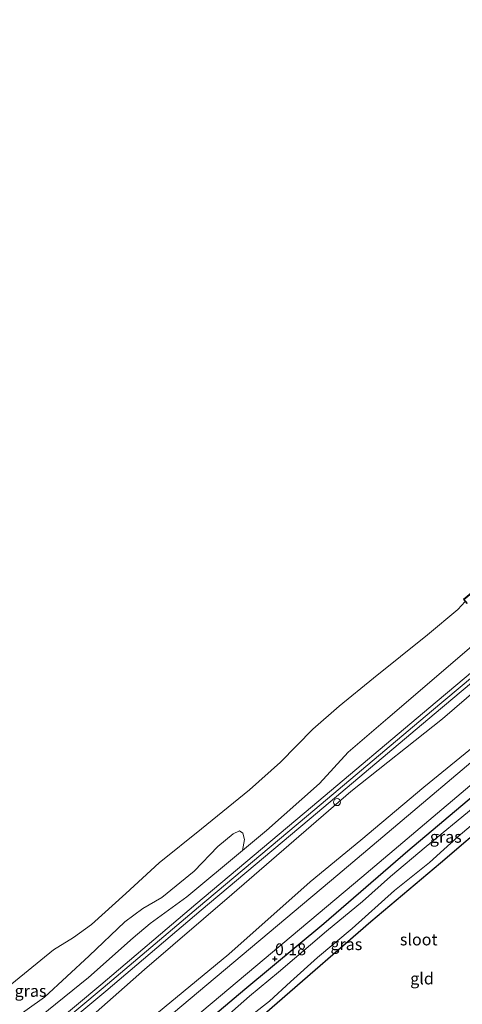
# Model space of a CAD drawing. Units: metres. Extents: x 159998 to 164885, y 471625 to 475001.
# Drawn here: x 161596 to 161690, y 474673 to 474882 of the extents above; entities that cross this region are included whole.
import ezdxf
from ezdxf.enums import TextEntityAlignment as Align

# ---------------------------------------------------------------- set-up
doc = ezdxf.new("R2010")
doc.units = ezdxf.units.M
doc.layers.get('0').update_dxf_attribs({"lineweight": 25})
for name, color, linetype, lineweight in [('B-ME-GW-HOOGTEPUNT-S-B1', 10, 'Continuous', 25), ('B-ME-GW-INSTEEKWATERGANG-L-B1', 10, 'Continuous', 25), ('B-ME-GW-KRUINLIJN-L-B1', 93, 'Continuous', 18), ('B-ME-GW-TEENLIJN-L-B1', 93, 'Continuous', 18), ('B-ME-IE-GRASLAND-GV-B6', 93, 'Continuous', 18), ('B-ME-IE-GRONDWERKLIJN-GROND_INGERICHT-GV-B6', 253, 'Continuous', 18), ('B-ME-IE-INRICHTINGSELEMENT-S-B1', 253, 'Continuous', 18), ('B-ME-OB-BEKLEDING-GV-B6', 253, 'Continuous', 18), ('B-ME-OB-WATERLIJN-L-B1', 133, 'OB-WATERLIJN', 18), ('B-ME-OG-WATER-GV-B6', 153, 'Continuous', 18), ('B-ME-VH-VERH_SOORT-BITUMEN-GV-B6', 8, 'IE-TERREINAFSCHEIDING-NATUURLIJK-HOUTWAL', 18)]:
    doc.layers.add(name, color=color, linetype=linetype, lineweight=lineweight)
doc.styles.add('NLCS-ISO', font='NLCS-ISO.TTF')
doc.linetypes.add('IE-TERREINAFSCHEIDING-NATUURLIJK-HOUTWAL', pattern='A,7,-1.5,[67,NLCS.SHX,S=0.75,R=45,X=0,Y=0],-1.5,7,-1.5,[70,NLCS.SHX,S=0.75,R=0,X=0,Y=0],-1.5', length=20)
doc.linetypes.add('OB-WATERLIJN', pattern='A,10,[32,NLCS.SHX,S=2,R=0,X=0,Y=0],-12', length=22)

# ---------------------------------------------------------------- blocks, each defined once
blk = doc.blocks.new('dtb')
blk.add_circle((0, 0), 0.75)
blk = doc.blocks.new('hoogtepunt')
for p, q in [((-0.5, 0), (0.5, 0)), ((0, 0.5), (0, -0.5))]:
    blk.add_line(p, q)

msp = doc.modelspace()

# ---------------------------------------------------------------- linework, layer by layer
at = {"layer": 'B-ME-GW-INSTEEKWATERGANG-L-B1'}
for points in [[(161600.54, 474633.12, 0.2), (161600.05, 474632.91, 0.17), (161599.3, 474633.34, 0.19), (161597.73, 474636.02, 0.33), (161597.79, 474636.88, 0.32), (161598.68, 474637.94, 0.29), (161605.04, 474643.91, 0.23), (161615.43, 474653, 0.25), (161628.45, 474663.64, 0.23), (161643.44, 474676.36, 0.16), (161660.22, 474690.25, 0.15), (161678.07, 474705.68, 0.12), (161693.34, 474718.54, 0.2), (161709.26, 474732, 0.2), (161717.69, 474738.24, 0.08), (161718.78, 474738.91, 0.01), (161719.21, 474739.18, -0.02)], [(161721.98, 474735.05, -0.23), (161720.14, 474733.67, -0.25), (161712.57, 474726.59, -0.36), (161703.94, 474719.68, -0.41), (161696.23, 474712.67, -0.41), (161684.95, 474703.08, -0.34), (161670.17, 474690.59, -0.42), (161650.31, 474673.38, -0.37), (161636.85, 474661.65, -0.36)]]:
    msp.add_polyline3d(points, dxfattribs=at)
at = {"layer": 'B-ME-GW-KRUINLIJN-L-B1'}
for points in [[(161765.98, 474809.15, 2.8), (161755.64, 474801.5, 2.7), (161751.13, 474798.68, 2.63), (161746.59, 474795.23, 2.6), (161740.62, 474789.78, 2.62), (161727.79, 474779.25, 2.5), (161708.44, 474763.43, 2.44), (161693.03, 474750.3, 2.41), (161673.82, 474733.85, 2.48), (161665.41, 474726.61, 2.54), (161659.32, 474719.95, 2.67), (161648.04, 474709.97, 2.75), (161642.95, 474705.74, 2.79), (161631.14, 474695.92, 2.88), (161623.4, 474690.24, 2.86), (161619.79, 474687.2, 2.87), (161610.3, 474678.79, 2.86), (161594.82, 474666.25, 2.85)], [(161434.7, 474526.14, 3.12), (161449.92, 474539.13, 3.01), (161473.01, 474558.47, 2.96), (161496.08, 474577.75, 2.96), (161516.01, 474594.96, 2.98), (161535.23, 474611.02, 3.01), (161556.95, 474629.21, 2.99), (161591.91, 474658.62, 2.94), (161613.43, 474676.58, 2.98), (161633.64, 474693.74, 2.89), (161658.34, 474714.49, 2.83), (161683.08, 474735.31, 2.8), (161713.03, 474760.45, 2.81), (161751.82, 474793.41, 2.89), (161766.99, 474806.17, 2.95)], [(161436.25, 474521.44, 2.6), (161459.95, 474542.81, 2.56), (161487.91, 474566.43, 2.72), (161515.86, 474590.37, 2.81), (161532, 474603.88, 2.82), (161557.06, 474625.07, 2.81), (161584.11, 474647.59, 2.81), (161602.22, 474662.91, 2.83), (161622.21, 474680.5, 2.83), (161640.74, 474696.41, 2.61), (161665.99, 474718.28, 2.65), (161685.41, 474733.68, 2.69), (161705.29, 474750.82, 2.61), (161732.46, 474773.37, 2.65), (161760.74, 474797.5, 2.74), (161767.67, 474804.17, 2.88)]]:
    msp.add_polyline3d(points, dxfattribs=at)
at = {"layer": 'B-ME-GW-TEENLIJN-L-B1'}
msp.add_polyline3d([(161438.56, 474514.43, 0.4), (161453.33, 474526.8, 0.45), (161475.56, 474545.65, 0.46), (161491.2, 474558.41, 0.49), (161510.75, 474574.68, 0.51), (161528.84, 474590.16, 0.57), (161549.2, 474607.54, 0.57), (161568.49, 474623.58, 0.48), (161580.37, 474633.58, 0.44), (161598.71, 474649.09, 0.48), (161616.64, 474664.46, 0.55), (161640.08, 474683.75, 0.47), (161657.31, 474699.07, 0.5), (161668.05, 474707.93, 0.43), (161681.43, 474719.2, 0.43), (161697.84, 474732.53, 0.42), (161711.28, 474744.32, 0.41), (161714.24, 474746.26, 0.4), (161716.96, 474748.74, 0.43), (161725.44, 474755.94, 0.42), (161738.99, 474766.69, 0.48), (161752.95, 474778.75, 0.41), (161767.86, 474791.72, 0.44), (161771.1, 474794, 0.39)], dxfattribs=at)
at = {"layer": 'B-ME-IE-GRASLAND-GV-B6'}
for points in [[(161592.16, 474675.87, -0.2), (161602.88, 474684.65, -0.2), (161607.15, 474687.28, -0.2), (161610.93, 474690.03, -0.2), (161618.22, 474696.62, -0.2), (161625.28, 474703.14, -0.2), (161634.3, 474710.37, -0.2), (161644.46, 474718.61, -0.2), (161651.07, 474724.53, -0.2), (161657.89, 474731.52, -0.2), (161663.46, 474736.39, -0.2), (161670.79, 474742.35, -0.2), (161682.2, 474751.53, -0.2), (161688.66, 474756.88, -0.2), (161690.24, 474758.6, -0.2), (161690.59, 474758.18, 0.09), (161690.66, 474758.24, 0.09), (161690.03, 474759.02, 0.09), (161704.88, 474771.21, 0.09), (161741.42, 474801.53, 0.09), (161762.52, 474819.42, 0.09), (161765.98, 474809.15, 2.8)], [(161594.82, 474666.25, 2.85), (161610.3, 474678.79, 2.86), (161619.79, 474687.2, 2.87), (161623.4, 474690.24, 2.86), (161631.14, 474695.92, 2.88), (161642.95, 474705.74, 2.79), (161648.04, 474709.97, 2.75), (161659.32, 474719.95, 2.67), (161665.41, 474726.61, 2.54), (161673.82, 474733.85, 2.48), (161693.03, 474750.3, 2.41), (161708.44, 474763.43, 2.44), (161727.79, 474779.25, 2.5), (161740.62, 474789.78, 2.62), (161746.59, 474795.23, 2.6), (161751.13, 474798.68, 2.63), (161755.64, 474801.5, 2.7), (161765.98, 474809.15, 2.8), (161766.67, 474807.13, 2.95)], [(161766.67, 474807.13, 2.95), (161751.28, 474794.07, 2.89), (161712.49, 474761.11, 2.81), (161682.54, 474735.96, 2.8), (161657.8, 474715.14, 2.83), (161633.1, 474694.39, 2.89), (161612.89, 474677.23, 2.98), (161591.37, 474659.27, 2.94)], [(161592.44, 474657.96, 2.94), (161613.96, 474675.93, 2.99), (161634.18, 474693.08, 2.89), (161658.88, 474713.83, 2.84), (161683.62, 474734.65, 2.8), (161713.57, 474759.8, 2.81), (161752.36, 474792.76, 2.89), (161767.28, 474805.31, 2.92), (161767.67, 474804.17, 2.88)], [(161767.67, 474804.17, 2.88), (161760.74, 474797.5, 2.74), (161732.46, 474773.37, 2.65), (161705.29, 474750.82, 2.61), (161685.41, 474733.68, 2.69), (161665.99, 474718.28, 2.65), (161640.74, 474696.41, 2.61), (161622.21, 474680.5, 2.83), (161602.22, 474662.91, 2.83), (161584.11, 474647.59, 2.81)], [(161584.11, 474647.59, 2.81), (161602.22, 474662.91, 2.83), (161622.21, 474680.5, 2.83), (161640.74, 474696.41, 2.61), (161665.99, 474718.28, 2.65), (161685.41, 474733.68, 2.69), (161705.29, 474750.82, 2.61), (161732.46, 474773.37, 2.65), (161760.74, 474797.5, 2.74), (161767.67, 474804.17, 2.88), (161771.1, 474794, 0.39)], [(161580.37, 474633.58, 0.44), (161598.71, 474649.09, 0.48), (161616.64, 474664.46, 0.55), (161640.08, 474683.75, 0.47), (161657.31, 474699.07, 0.5), (161668.05, 474707.93, 0.43), (161681.43, 474719.2, 0.43), (161697.84, 474732.53, 0.42), (161711.28, 474744.32, 0.41), (161714.24, 474746.26, 0.4), (161716.96, 474748.74, 0.43), (161725.44, 474755.94, 0.42), (161738.99, 474766.69, 0.48), (161752.95, 474778.75, 0.41), (161767.86, 474791.72, 0.44), (161771.1, 474794, 0.39), (161771.73, 474792.13, 0.39)], [(161771.1, 474794, 0.39), (161767.86, 474791.72, 0.44), (161752.95, 474778.75, 0.41), (161738.99, 474766.69, 0.48), (161725.44, 474755.94, 0.42), (161716.96, 474748.74, 0.43), (161714.24, 474746.26, 0.4), (161711.28, 474744.32, 0.41), (161697.84, 474732.53, 0.42), (161681.43, 474719.2, 0.43), (161668.05, 474707.93, 0.43), (161657.31, 474699.07, 0.5), (161640.08, 474683.75, 0.47), (161616.64, 474664.46, 0.55), (161598.71, 474649.09, 0.48), (161580.37, 474633.58, 0.44)], [(161771.73, 474792.13, 0.39), (161741.63, 474766.76, 0.38), (161706.42, 474737.1, 0.38), (161663.2, 474700.57, 0.38), (161600.58, 474647.97, 0.38), (161551.71, 474606.86, 0.38)], [(161554.46, 474603.94, 0.38), (161596.87, 474640.11, 0.38), (161668.3, 474700.07, 0.38), (161715.98, 474740.44, 0.38), (161717.47, 474740.36, 0.28), (161718.8, 474739.84, 0.08), (161719.99, 474739, -0.08), (161722.08, 474741.04, -0.06), (161721.66, 474742.04, 0.12), (161721.42, 474743.02, 0.27), (161721.41, 474743.85, 0.27), (161721.43, 474745.05, 0.38), (161773, 474788.37, 0.32), (161773.71, 474786.25, 0.24)], [(161773.71, 474786.25, 0.24), (161750.99, 474767.32, 0.23), (161726.72, 474746.68, 0.07), (161722.33, 474741.9, 0.04), (161722.24, 474741.88, 0.04), (161722.4, 474741.02, -0.02), (161719.99, 474738.72, -0.09), (161719.27, 474739.25, -0.02), (161719.21, 474739.18, -0.02), (161718.78, 474738.91, 0.01), (161717.69, 474738.24, 0.08), (161709.26, 474732, 0.2), (161693.34, 474718.54, 0.2), (161678.07, 474705.68, 0.12), (161660.22, 474690.25, 0.15), (161643.44, 474676.36, 0.16), (161628.45, 474663.64, 0.23)], [(161628.45, 474663.64, 0.23), (161643.44, 474676.36, 0.16), (161660.22, 474690.25, 0.15), (161678.07, 474705.68, 0.12), (161693.34, 474718.54, 0.2), (161709.26, 474732, 0.2), (161717.69, 474738.24, 0.08), (161718.78, 474738.91, 0.01), (161719.21, 474739.18, -0.02), (161719.99, 474738.59, -0.49), (161722.51, 474740.98, -0.48), (161727.01, 474745.22, -0.21), (161745.76, 474760.98, -0.1), (161766.58, 474778.18, -0.32), (161774.34, 474784.38, -0.26), (161774.5, 474783.74, -0.81)], [(161774.5, 474783.74, -0.81), (161767.89, 474778.23, -0.81), (161761.21, 474772.69, -0.81), (161755.75, 474767.91, -0.81), (161749.77, 474762.46, -0.81), (161743.15, 474757.58, -0.81), (161735.81, 474751.66, -0.81), (161727.99, 474744.8, -0.81), (161726.46, 474743.32, -0.81), (161723.25, 474740.55, -0.81), (161718.87, 474737.19, -0.81), (161717.9, 474736.47, -0.81), (161708.18, 474728.56, -0.81), (161700.21, 474722.03, -0.81), (161691.91, 474714.84, -0.81), (161681.94, 474706.57, -0.81), (161674.36, 474700.25, -0.81), (161668.4, 474694.9, -0.81), (161660.8, 474688.65, -0.81), (161650.6, 474679.95, -0.81), (161644.47, 474674.81, -0.81), (161635.41, 474666.84, -0.81)], [(161693.03, 474750.3, 2.41), (161673.82, 474733.85, 2.48), (161665.41, 474726.61, 2.54), (161659.32, 474719.95, 2.67), (161648.04, 474709.97, 2.75), (161642.95, 474705.74, 2.79), (161643.42, 474708.1, 2.48), (161643.02, 474709.45, 2.17), (161642.34, 474709.91, 1.91), (161640.99, 474709.3, 1.71), (161637.77, 474706.61, 1.77), (161632.73, 474701.36, 2.07), (161625.89, 474695.79, 2.19), (161621.8, 474693.42, 1.86), (161618, 474690.62, 1.7), (161610.43, 474683.38, 1.98), (161600.94, 474674.65, 2.12), (161594.08, 474669.72, 1.83)], [(161642.28, 474668.76, -0.81), (161648.71, 474673.8, -0.81), (161653.18, 474677.86, -0.81), (161658.92, 474683.05, -0.81), (161666.27, 474689.21, -0.81), (161675.22, 474697.24, -0.81), (161682.63, 474703.24, -0.81), (161688.74, 474708.73, -0.81), (161696.06, 474714.97, -0.81), (161705.4, 474722.94, -0.81), (161709.99, 474726.58, -0.81), (161716.4, 474731.98, -0.81), (161719.98, 474735.42, -0.81), (161721.26, 474736.54, -0.81), (161721.98, 474735.05, -0.23)], [(161721.98, 474735.05, -0.23), (161720.14, 474733.67, -0.25), (161712.57, 474726.59, -0.36), (161703.94, 474719.68, -0.41), (161696.23, 474712.67, -0.41), (161684.95, 474703.08, -0.34), (161670.17, 474690.59, -0.42), (161650.31, 474673.38, -0.37), (161636.85, 474661.65, -0.36)]]:
    msp.add_polyline3d(points, dxfattribs=at)
at = {"layer": 'B-ME-IE-GRONDWERKLIJN-GROND_INGERICHT-GV-B6'}
msp.add_polyline3d([(161636.85, 474661.65, -0.36), (161650.31, 474673.38, -0.37), (161670.17, 474690.59, -0.42), (161684.95, 474703.08, -0.34), (161696.23, 474712.67, -0.41), (161703.94, 474719.68, -0.41), (161712.57, 474726.59, -0.36), (161720.14, 474733.67, -0.25), (161721.98, 474735.05, -0.23), (161725.59, 474732.13, -0.47), (161732.18, 474726.54, -0.5), (161734.49, 474722.49, -0.54), (161735.74, 474716.93, -0.55), (161736.47, 474703.93, -0.55), (161737.27, 474684.92, -0.53)], dxfattribs=at)
at = {"layer": 'B-ME-OB-BEKLEDING-GV-B6'}
for points in [[(161594.08, 474669.72, 1.83), (161600.94, 474674.65, 2.12), (161610.43, 474683.38, 1.98), (161618, 474690.62, 1.7), (161621.8, 474693.42, 1.86), (161625.89, 474695.79, 2.19), (161632.73, 474701.36, 2.07), (161637.77, 474706.61, 1.77), (161640.99, 474709.3, 1.71), (161642.34, 474709.91, 1.91), (161643.02, 474709.45, 2.17), (161643.42, 474708.1, 2.48), (161642.95, 474705.74, 2.79)], [(161642.95, 474705.74, 2.79), (161631.14, 474695.92, 2.88), (161623.4, 474690.24, 2.86), (161619.79, 474687.2, 2.87), (161610.3, 474678.79, 2.86), (161594.82, 474666.25, 2.85)]]:
    msp.add_polyline3d(points, dxfattribs=at)
at = {"layer": 'B-ME-OB-WATERLIJN-L-B1'}
msp.add_polyline3d([(161592.16, 474675.87, -0.2), (161602.88, 474684.65, -0.2), (161607.15, 474687.28, -0.2), (161610.93, 474690.03, -0.2), (161618.22, 474696.62, -0.2), (161625.28, 474703.14, -0.2), (161634.3, 474710.37, -0.2), (161644.46, 474718.61, -0.2), (161651.07, 474724.53, -0.2), (161657.89, 474731.52, -0.2), (161663.46, 474736.39, -0.2), (161670.79, 474742.35, -0.2), (161682.2, 474751.53, -0.2), (161688.66, 474756.88, -0.2), (161690.24, 474758.6, -0.2)], dxfattribs=at)
at = {"layer": 'B-ME-OG-WATER-GV-B6'}
for points in [[(161722.02, 474939.36, -0.2), (161762.46, 474819.59, -0.2), (161741.36, 474801.7, -0.2), (161704.82, 474771.38, -0.2), (161689.85, 474759.08, -0.2), (161690.24, 474758.6, -0.2), (161688.66, 474756.88, -0.2), (161682.2, 474751.53, -0.2), (161670.79, 474742.35, -0.2), (161663.46, 474736.39, -0.2), (161657.89, 474731.52, -0.2), (161651.07, 474724.53, -0.2), (161644.46, 474718.61, -0.2), (161634.3, 474710.37, -0.2), (161625.28, 474703.14, -0.2), (161618.22, 474696.62, -0.2), (161610.93, 474690.03, -0.2), (161607.15, 474687.28, -0.2), (161602.88, 474684.65, -0.2), (161592.16, 474675.87, -0.2)], [(161635.41, 474666.84, -0.81), (161644.47, 474674.81, -0.81), (161650.6, 474679.95, -0.81), (161660.8, 474688.65, -0.81), (161668.4, 474694.9, -0.81), (161674.36, 474700.25, -0.81), (161681.94, 474706.57, -0.81), (161691.91, 474714.84, -0.81), (161700.21, 474722.03, -0.81), (161708.18, 474728.56, -0.81), (161717.9, 474736.47, -0.81), (161718.87, 474737.19, -0.81), (161723.25, 474740.55, -0.81), (161726.46, 474743.32, -0.81), (161727.99, 474744.8, -0.81), (161735.81, 474751.66, -0.81), (161743.15, 474757.58, -0.81), (161749.77, 474762.46, -0.81), (161755.75, 474767.91, -0.81), (161761.21, 474772.69, -0.81), (161767.89, 474778.23, -0.81), (161774.5, 474783.74, -0.81), (161775.37, 474781.35, -0.81)], [(161696.06, 474714.97, -0.81), (161688.74, 474708.73, -0.81), (161682.63, 474703.24, -0.81), (161675.22, 474697.24, -0.81), (161666.27, 474689.21, -0.81), (161658.92, 474683.05, -0.81), (161653.18, 474677.86, -0.81), (161648.71, 474673.8, -0.81), (161642.28, 474668.76, -0.81)]]:
    msp.add_polyline3d(points, dxfattribs=at)
at = {"layer": 'B-ME-VH-VERH_SOORT-BITUMEN-GV-B6'}
for points in [[(161591.37, 474659.27, 2.94), (161612.89, 474677.23, 2.98), (161633.1, 474694.39, 2.89), (161657.8, 474715.14, 2.83), (161682.54, 474735.96, 2.8), (161712.49, 474761.11, 2.81), (161751.28, 474794.07, 2.89), (161766.67, 474807.13, 2.95), (161767.28, 474805.31, 2.92)], [(161767.28, 474805.31, 2.92), (161752.36, 474792.76, 2.89), (161713.57, 474759.8, 2.81), (161683.62, 474734.65, 2.8), (161658.88, 474713.83, 2.84), (161634.18, 474693.08, 2.89), (161613.96, 474675.93, 2.99), (161592.44, 474657.96, 2.94)], [(161773, 474788.37, 0.32), (161721.43, 474745.05, 0.38), (161715.98, 474740.44, 0.38), (161668.3, 474700.07, 0.38), (161596.87, 474640.11, 0.38), (161554.46, 474603.94, 0.38), (161477.75, 474539.86, 0.38), (161440.5, 474508.56, 0.3), (161439.3, 474512.19, 0.38), (161463.79, 474532.76, 0.38), (161505.37, 474568, 0.38), (161551.71, 474606.86, 0.38), (161600.58, 474647.97, 0.38), (161663.2, 474700.57, 0.38), (161706.42, 474737.1, 0.38), (161741.63, 474766.76, 0.38), (161771.73, 474792.13, 0.39), (161773, 474788.37, 0.32)]]:
    msp.add_polyline3d(points, dxfattribs=at)

# ---------------------------------------------------------------- block references
at = {"layer": 'B-ME-GW-HOOGTEPUNT-S-B1', "rotation": 90}
msp.add_blockref('hoogtepunt', (161649.85, 474682.76, 0.18), dxfattribs=at)
msp.add_blockref('hoogtepunt', (161649.85, 474682.76, 0.18), dxfattribs=at)
at = {"layer": 'B-ME-IE-INRICHTINGSELEMENT-S-B1', "rotation": 90}
msp.add_blockref('dtb', (161663.04, 474716.02, 2.75), dxfattribs=at)

# ---------------------------------------------------------------- texts
at = {"layer": 'B-ME-GW-HOOGTEPUNT-S-B1', "ltscale": 0.2, "style": 'NLCS-ISO'}
msp.add_text('0.18', height=2.5, dxfattribs=at).set_placement((161649.85, 474682.76, 0.18), align=Align.BOTTOM_LEFT)
msp.add_text('0.18', height=2.5, dxfattribs=at).set_placement((161649.85, 474682.76, 0.18), align=Align.BOTTOM_LEFT)
at = {"layer": 'B-ME-IE-GRASLAND-GV-B6', "ltscale": 0.2, "style": 'NLCS-ISO'}
for p in [(161686.11, 474708.65), (161665.01, 474685.87), (161598.01, 474675.96)]:
    msp.add_text('gras', height=2.5, dxfattribs=at).set_placement(p, align=Align.MIDDLE_CENTER)
at = {"layer": 'B-ME-IE-GRONDWERKLIJN-GROND_INGERICHT-GV-B6', "ltscale": 0.2, "style": 'NLCS-ISO'}
msp.add_text('gld', height=2.5, dxfattribs=at).set_placement((161681.06, 474678.59), align=Align.MIDDLE_CENTER)
at = {"layer": 'B-ME-OG-WATER-GV-B6', "ltscale": 0.2, "style": 'NLCS-ISO'}
msp.add_text('sloot', height=2.5, dxfattribs=at).set_placement((161680.36, 474686.87), align=Align.MIDDLE_CENTER)

doc.saveas('drawing.dxf')
